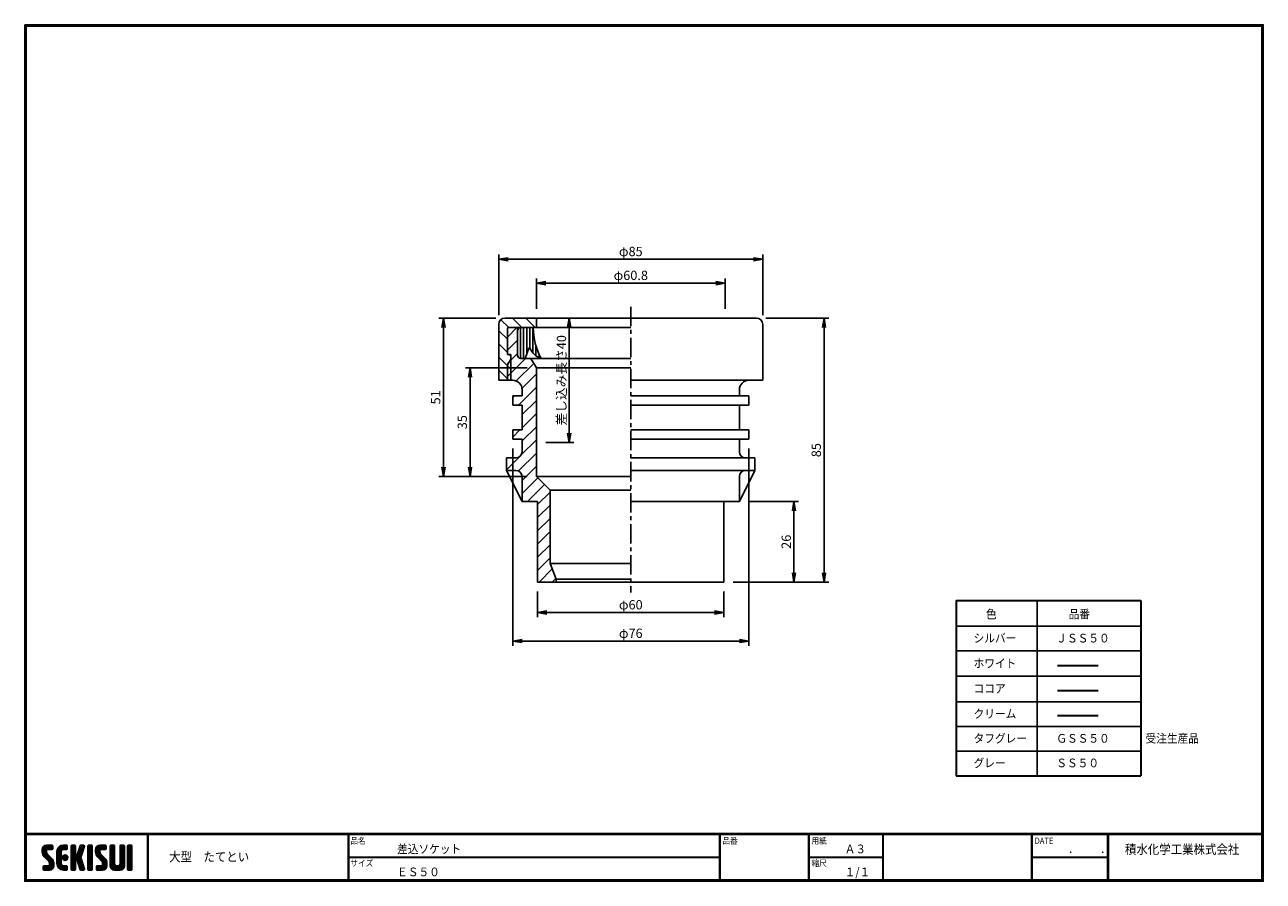
# Model space of a CAD drawing. Extents: x 6 to 405, y 8 to 284.
import ezdxf

# ---------------------------------------------------------------- set-up
doc = ezdxf.new("R2010")
doc.units = 0
doc.linetypes.add('CENTER', pattern=[2, 1.25, -0.25, 0.25, -0.25])
doc.layers.get('0').update_dxf_attribs({"linetype": 'CONTINUOUS'})
doc.layers.get('DEFPOINTS').update_dxf_attribs({"linetype": 'CONTINUOUS'})
for name, color, linetype in [('CENTER L', 1, 'CENTER'), ('moji', 2, 'CONTINUOUS'), ('SEIHIN', 3, 'CONTINUOUS'), ('SUNPOU', 4, 'CONTINUOUS'), ('ZUWAKU', 7, 'CONTINUOUS'), ('ﾊｯﾁﾝｸﾞ', 7, 'CONTINUOUS')]:
    doc.layers.add(name, color=color, linetype=linetype)
doc.styles.get("Standard").update_dxf_attribs({"font": 'TXT', "bigfont": 'bigfont.shx'})
doc.styles.add('ｽﾀｲﾙ1', font='txt')
doc.dimstyles.get("Standard").update_dxf_attribs({"dimtxt": 0.18, "dimasz": 0.18, "dimexe": 0.18, "dimexo": 0.0625, "dimgap": 0.09, "dimtad": 0, "dimtih": 1, "dimtoh": 1, "dimdec": 4, "dimzin": 0, "dimdsep": 46, "dimtxsty": 'Standard', "dimcen": 0.09, "dimadec": 0, "dimazin": 0, "dimtfac": 1, "dimtdec": 4, "dimtofl": 0, "dimtmove": 0, "dimatfit": 3, "dimfxl": 0, "dimtolj": 1, "dimtzin": 0, "dimarcsym": 0})

# ---------------------------------------------------------------- blocks, each defined once
blk = doc.blocks.new('*X1')
at = {"color": 0}
for p, q in [((9, 25.08), (13.28, 29.36)), ((9, 25.98), (12.38, 29.36)), ((16.15, 19.14), (9, 26.29)), ((16.35, 18.05), (9, 25.4)), ((16.35, 17.15), (9.01, 24.49)), ((9.02, 26.89), (11.46, 29.34)), ((9.03, 24.21), (14.18, 29.36)), ((11.86, 24.33), (9.06, 27.13)), ((9.2, 23.48), (11.8, 26.08)), ((11.8, 25.29), (9.29, 27.8)), ((9.46, 22.84), (11.8, 25.18)), ((11.82, 26.17), (9.64, 28.34)), ((9.8, 22.28), (11.86, 24.34)), ((12.33, 26.56), (10.1, 28.78)), ((13.23, 26.56), (10.67, 29.12)), ((14.13, 26.56), (11.36, 29.32)), ((15.02, 26.56), (12.22, 29.36)), ((12.27, 26.56), (15.08, 29.36)), ((15.72, 26.76), (13.12, 29.36)), ((13.18, 26.56), (15.74, 29.12)), ((15.83, 27.55), (14.02, 29.36)), ((14.07, 26.56), (15.83, 28.31)), ((15.83, 28.45), (14.92, 29.36)), ((14.97, 26.56), (15.83, 27.41)), ((18.45, 23.75), (24.06, 29.36)), ((18.45, 24.65), (23.16, 29.36)), ((18.45, 22.85), (21.42, 25.82)), ((21.25, 22.13), (18.45, 24.93)), ((18.45, 21.95), (21.25, 24.75)), ((21.25, 21.23), (18.45, 24.03)), ((18.47, 25.57), (22.24, 29.34)), ((21.25, 23.02), (18.5, 25.78)), ((21.25, 23.92), (18.67, 26.5)), ((18.77, 26.76), (21.04, 29.04)), ((21.25, 24.82), (18.94, 27.13)), ((21.33, 25.63), (19.29, 27.68)), ((21.69, 26.18), (19.71, 28.16)), ((22.26, 26.5), (20.2, 28.57)), ((23.11, 26.56), (20.76, 28.91)), ((24, 26.56), (21.4, 29.17)), ((21.99, 26.39), (24.87, 29.27)), ((24.83, 26.63), (22.13, 29.33)), ((25.1, 27.26), (23, 29.36)), ((23.05, 26.56), (25.1, 28.6)), ((25.1, 28.15), (23.9, 29.36)), ((23.95, 26.56), (25.1, 27.71)), ((27.55, 27.46), (29.45, 29.36)), ((27.55, 28.36), (28.55, 29.36)), ((27.55, 26.56), (30.19, 29.21)), ((27.55, 25.67), (30.35, 28.47)), ((30.35, 25.6), (27.55, 28.4)), ((27.55, 24.77), (30.35, 27.57)), ((30.35, 24.7), (27.55, 27.5)), ((27.55, 23.87), (30.35, 26.67)), ((30.35, 23.8), (27.55, 26.6)), ((27.55, 18.48), (35.32, 26.25)), ((27.55, 22.97), (30.35, 25.77)), ((34.59, 18.66), (27.55, 25.7)), ((27.55, 17.58), (34.91, 24.94)), ((27.55, 22.07), (30.35, 24.87)), ((35.01, 17.35), (27.55, 24.81)), ((27.55, 21.18), (30.35, 23.98)), ((30.35, 26.5), (27.68, 29.17)), ((30.35, 27.39), (28.39, 29.36)), ((30.35, 28.29), (29.29, 29.36)), ((31.64, 23.47), (35.73, 27.56)), ((33.97, 21.98), (31.84, 24.11)), ((32.06, 24.78), (36.11, 28.84)), ((34.19, 22.66), (32.06, 24.79)), ((34.4, 23.34), (32.27, 25.47)), ((32.47, 26.1), (35.72, 29.34)), ((34.62, 24.03), (32.49, 26.15)), ((34.83, 24.71), (32.7, 26.84)), ((32.89, 27.41), (34.83, 29.36)), ((35.05, 25.39), (32.92, 27.52)), ((35.26, 26.07), (33.14, 28.2)), ((33.3, 28.72), (33.94, 29.36)), ((35.48, 26.76), (33.35, 28.88)), ((35.69, 27.44), (33.79, 29.35)), ((35.91, 28.12), (34.67, 29.36)), ((36.11, 28.82), (35.57, 29.36)), ((38.4, 27.54), (40.22, 29.36)), ((38.4, 28.43), (39.32, 29.36)), ((38.4, 26.64), (41, 29.24)), ((38.4, 25.74), (41.2, 28.54)), ((41.2, 25.52), (38.4, 28.32)), ((38.4, 24.84), (41.2, 27.64)), ((41.2, 24.63), (38.4, 27.43)), ((38.4, 23.94), (41.2, 26.74)), ((41.2, 23.73), (38.4, 26.53)), ((38.4, 23.05), (41.2, 25.85)), ((41.2, 22.83), (38.4, 25.63)), ((38.4, 22.15), (41.2, 24.95)), ((41.2, 21.93), (38.4, 24.73)), ((38.4, 21.25), (41.2, 24.05)), ((41.2, 26.42), (38.49, 29.13)), ((41.2, 27.32), (39.16, 29.36)), ((41.2, 28.22), (40.06, 29.36)), ((43.3, 25.25), (47.41, 29.36)), ((43.3, 26.15), (46.51, 29.36)), ((50.52, 18.9), (43.3, 26.12)), ((50.65, 17.87), (43.3, 25.22)), ((43.32, 24.37), (48.3, 29.36)), ((50.65, 16.97), (43.32, 24.3)), ((46.31, 24.01), (43.33, 26.98)), ((43.35, 27.1), (45.56, 29.3)), ((43.46, 23.61), (49.2, 29.36)), ((46.1, 25.12), (43.54, 27.68)), ((43.7, 22.96), (46.1, 25.36)), ((46.1, 26.01), (43.87, 28.25)), ((44.02, 22.38), (46.12, 24.48)), ((46.48, 26.54), (44.31, 28.71)), ((47.35, 26.56), (44.85, 29.06)), ((48.25, 26.56), (45.51, 29.3)), ((49.15, 26.56), (46.35, 29.36)), ((49.93, 26.67), (47.25, 29.36)), ((47.3, 26.56), (49.96, 29.22)), ((50.13, 27.38), (48.14, 29.36)), ((48.2, 26.56), (50.13, 28.48)), ((50.13, 28.27), (49.04, 29.36)), ((49.1, 26.56), (50.13, 27.59)), ((52.75, 27.52), (54.59, 29.36)), ((52.75, 28.42), (53.69, 29.36)), ((52.75, 26.62), (55.36, 29.23)), ((52.75, 25.72), (55.55, 28.52)), ((55.55, 25.54), (52.75, 28.34)), ((52.75, 24.82), (55.55, 27.62)), ((55.55, 24.65), (52.75, 27.45)), ((52.75, 23.93), (55.55, 26.73)), ((55.55, 23.75), (52.75, 26.55)), ((52.75, 23.03), (55.55, 25.83)), ((55.55, 22.85), (52.75, 25.65)), ((52.75, 22.13), (55.55, 24.93)), ((55.55, 21.95), (52.75, 24.75)), ((52.75, 21.23), (55.55, 24.03)), ((55.55, 26.44), (52.85, 29.14)), ((55.55, 27.34), (53.53, 29.36)), ((55.55, 28.24), (54.43, 29.36)), ((59.05, 27.53), (60.88, 29.36)), ((59.05, 28.43), (59.98, 29.36)), ((59.05, 26.63), (61.66, 29.24)), ((59.05, 25.74), (61.85, 28.54)), ((61.85, 25.53), (59.05, 28.33)), ((59.05, 24.84), (61.85, 27.64)), ((61.85, 24.63), (59.05, 27.43)), ((59.05, 23.94), (61.85, 26.74)), ((61.85, 23.73), (59.05, 26.53)), ((59.05, 23.04), (61.85, 25.84)), ((61.85, 22.84), (59.05, 25.64)), ((59.05, 22.14), (61.85, 24.94)), ((61.85, 21.94), (59.05, 24.74)), ((59.05, 21.25), (61.85, 24.05)), ((61.85, 26.43), (59.14, 29.13)), ((61.85, 27.33), (59.82, 29.36)), ((61.85, 28.22), (60.72, 29.36)), ((63.95, 27.04), (66.26, 29.36)), ((63.95, 27.94), (65.37, 29.36)), ((63.95, 28.84), (64.47, 29.36)), ((63.95, 26.15), (66.74, 28.94)), ((66.75, 26.02), (63.95, 28.82)), ((63.95, 25.25), (66.75, 28.05)), ((66.75, 25.12), (63.95, 27.92)), ((63.95, 24.35), (66.75, 27.15)), ((66.75, 24.22), (63.95, 27.02)), ((63.95, 23.45), (66.75, 26.25)), ((66.75, 23.32), (63.95, 26.12)), ((63.95, 22.55), (66.75, 25.35)), ((66.75, 22.43), (63.95, 25.23)), ((63.95, 21.66), (66.75, 24.46)), ((66.75, 21.53), (63.95, 24.33)), ((66.75, 26.92), (64.33, 29.34)), ((66.75, 27.81), (65.21, 29.36)), ((66.75, 28.71), (66.1, 29.36)), ((16.35, 16.25), (9.23, 23.37)), ((9.53, 13.93), (11.66, 16.06)), ((9.53, 14.83), (10.76, 16.06)), ((9.59, 15.79), (9.79, 15.99)), ((9.81, 13.32), (12.55, 16.06)), ((10.21, 21.79), (12.19, 23.77)), ((13.06, 13.26), (10.26, 16.06)), ((10.65, 13.26), (16.24, 18.84)), ((10.66, 21.35), (12.64, 23.33)), ((11.11, 20.9), (13.09, 22.88)), ((13.93, 13.28), (11.15, 16.06)), ((11.55, 13.26), (16.35, 18.05)), ((11.56, 20.45), (13.54, 22.43)), ((12, 20), (13.98, 21.98)), ((14.63, 13.48), (12.05, 16.06)), ((12.45, 19.55), (14.43, 21.53)), ((12.45, 13.26), (16.35, 17.16)), ((12.9, 19.1), (14.88, 21.08)), ((15.21, 13.8), (12.95, 16.06)), ((13.33, 18.63), (15.32, 20.62)), ((13.35, 13.26), (16.35, 16.26)), ((16.28, 15.42), (13.51, 18.19)), ((15.67, 14.23), (13.51, 16.39)), ((13.55, 17.95), (15.71, 20.11)), ((13.55, 17.05), (16.01, 19.52)), ((16.04, 14.77), (13.55, 17.25)), ((18.45, 21.06), (21.25, 23.86)), ((21.25, 20.33), (18.45, 23.13)), ((18.45, 20.16), (21.25, 22.96)), ((21.25, 19.43), (18.45, 22.23)), ((18.45, 19.26), (21.25, 22.06)), ((21.25, 18.53), (18.45, 21.33)), ((18.45, 18.36), (21.25, 21.16)), ((21.25, 17.64), (18.45, 20.44)), ((18.45, 17.46), (21.25, 20.26)), ((24.71, 13.28), (18.45, 19.54)), ((23.83, 13.26), (18.45, 18.64)), ((22.93, 13.26), (18.45, 17.74)), ((21.98, 13.31), (18.5, 16.79)), ((18.53, 16.65), (21.25, 19.37)), ((18.73, 15.95), (21.25, 18.47)), ((19.02, 15.34), (21.25, 17.57)), ((19.39, 14.81), (21.4, 16.82)), ((19.83, 14.35), (21.81, 16.34)), ((20.33, 13.96), (22.45, 16.07)), ((20.91, 13.64), (23.33, 16.06)), ((21.57, 13.4), (24.23, 16.06)), ((23.82, 19.56), (21.95, 21.42)), ((21.98, 20.99), (24.02, 23.03)), ((22.1, 22.01), (23, 22.91)), ((24.52, 19.76), (22.15, 22.12)), ((22.24, 20.35), (24.66, 22.77)), ((25.02, 20.16), (22.55, 22.62)), ((22.67, 19.89), (25.12, 22.34)), ((25.1, 13.79), (22.83, 16.06)), ((25.35, 20.72), (23.11, 22.96)), ((23.29, 19.61), (25.4, 21.72)), ((25.1, 14.68), (23.73, 16.06)), ((25.44, 21.53), (23.93, 23.04)), ((24.21, 19.63), (25.37, 20.8)), ((25.1, 15.58), (24.63, 16.05)), ((35.42, 16.04), (27.55, 23.91)), ((27.55, 20.28), (30.37, 23.1)), ((30.69, 19.87), (27.55, 23.01)), ((27.55, 19.38), (30.88, 22.71)), ((30.35, 19.31), (27.55, 22.11)), ((30.35, 18.41), (27.55, 21.21)), ((30.35, 17.52), (27.55, 20.32)), ((27.55, 16.69), (30.36, 19.5)), ((30.35, 16.62), (27.55, 19.42)), ((27.55, 15.79), (30.35, 18.59)), ((30.35, 15.72), (27.55, 18.52)), ((27.55, 14.89), (30.35, 17.69)), ((30.35, 14.82), (27.55, 17.62)), ((27.55, 13.99), (30.35, 16.79)), ((30.35, 13.92), (27.55, 16.72)), ((30.76, 19.89), (34.49, 23.63)), ((34.18, 19.97), (31.34, 22.82)), ((31.45, 19.68), (34.08, 22.31)), ((33.77, 21.29), (31.63, 23.42)), ((31.68, 19.02), (33.81, 21.15)), ((35.84, 14.72), (31.75, 18.82)), ((31.9, 18.34), (34.02, 20.47)), ((32.11, 17.66), (34.24, 19.78)), ((36.07, 13.59), (32.16, 17.5)), ((32.33, 16.97), (34.46, 19.1)), ((32.54, 16.29), (34.67, 18.42)), ((35.51, 13.26), (32.57, 16.19)), ((32.76, 15.61), (34.89, 17.74)), ((32.97, 14.93), (35.1, 17.05)), ((33.19, 14.24), (35.32, 16.37)), ((41.2, 21.03), (38.4, 23.83)), ((38.4, 20.35), (41.2, 23.15)), ((41.2, 20.14), (38.4, 22.94)), ((38.4, 19.45), (41.2, 22.25)), ((41.2, 19.24), (38.4, 22.04)), ((38.4, 18.56), (41.2, 21.36)), ((41.2, 18.34), (38.4, 21.14)), ((38.4, 17.66), (41.2, 20.46)), ((41.2, 17.44), (38.4, 20.24)), ((38.4, 16.76), (41.2, 19.56)), ((41.2, 16.54), (38.4, 19.34)), ((38.4, 15.86), (41.2, 18.66)), ((41.2, 15.65), (38.4, 18.45)), ((38.4, 14.96), (41.2, 17.76)), ((41.2, 14.75), (38.4, 17.55)), ((38.4, 14.07), (41.2, 16.87)), ((41.2, 13.85), (38.4, 16.65)), ((38.6, 13.37), (41.2, 15.97)), ((50.65, 16.07), (43.64, 23.08)), ((43.83, 14.1), (45.78, 16.06)), ((43.83, 15), (44.88, 16.06)), ((44.01, 13.39), (46.68, 16.06)), ((47.18, 13.26), (44.38, 16.06)), ((44.42, 21.88), (46.41, 23.87)), ((44.78, 13.26), (50.5, 18.98)), ((44.87, 21.43), (46.85, 23.41)), ((48.07, 13.27), (45.28, 16.06)), ((45.32, 20.98), (47.3, 22.96)), ((45.67, 13.26), (50.64, 18.22)), ((45.77, 20.54), (47.75, 22.52)), ((48.81, 13.43), (46.18, 16.06)), ((46.22, 20.09), (48.2, 22.07)), ((46.57, 13.26), (50.65, 17.34)), ((46.67, 19.64), (48.65, 21.62)), ((49.4, 13.73), (47.08, 16.06)), ((47.11, 19.19), (49.09, 21.17)), ((47.47, 13.26), (50.65, 16.44)), ((47.56, 18.73), (49.54, 20.72)), ((49.89, 14.14), (47.75, 16.28)), ((47.83, 18.11), (49.94, 20.21)), ((47.85, 17.23), (50.26, 19.64)), ((50.54, 15.29), (47.85, 17.98)), ((50.27, 14.66), (47.85, 17.08)), ((55.55, 21.05), (52.75, 23.85)), ((52.75, 20.33), (55.55, 23.13)), ((55.55, 20.16), (52.75, 22.96)), ((52.75, 19.44), (55.55, 22.24)), ((55.55, 19.26), (52.75, 22.06)), ((52.75, 18.54), (55.55, 21.34)), ((55.55, 18.36), (52.75, 21.16)), ((52.75, 17.64), (55.55, 20.44)), ((55.55, 17.46), (52.75, 20.26)), ((52.75, 16.74), (55.55, 19.54)), ((58.86, 13.26), (52.75, 19.36)), ((57.96, 13.26), (52.75, 18.47)), ((57.06, 13.26), (52.75, 17.57)), ((56.16, 13.26), (52.75, 16.67)), ((52.76, 15.85), (55.55, 18.64)), ((52.92, 15.11), (55.55, 17.75)), ((53.22, 14.51), (55.58, 16.87)), ((53.63, 14.02), (55.91, 16.31)), ((54.14, 13.64), (56.56, 16.06)), ((54.77, 13.37), (57.45, 16.06)), ((55.55, 13.26), (58.46, 16.16)), ((56.45, 13.26), (61.85, 18.66)), ((59.68, 13.33), (56.95, 16.06)), ((57.35, 13.26), (61.85, 17.76)), ((60.34, 13.57), (57.85, 16.06)), ((58.25, 13.26), (61.85, 16.86)), ((60.87, 13.93), (58.58, 16.23)), ((58.95, 16.65), (61.85, 19.56)), ((61.31, 14.4), (58.98, 16.73)), ((61.85, 21.04), (59.05, 23.84)), ((59.05, 20.35), (61.85, 23.15)), ((61.85, 20.14), (59.05, 22.94)), ((59.05, 19.45), (61.85, 22.25)), ((61.85, 19.24), (59.05, 22.04)), ((59.05, 18.55), (61.85, 21.35)), ((61.85, 18.35), (59.05, 21.15)), ((59.05, 17.65), (61.85, 20.45)), ((61.85, 17.45), (59.05, 20.25)), ((61.85, 16.55), (59.05, 19.35)), ((61.82, 15.68), (59.05, 18.45)), ((61.63, 14.97), (59.05, 17.55)), ((59.15, 13.26), (61.85, 15.96)), ((63.95, 20.76), (66.75, 23.56)), ((66.75, 20.63), (63.95, 23.43)), ((63.95, 19.86), (66.75, 22.66)), ((66.75, 19.73), (63.95, 22.53)), ((63.95, 18.96), (66.75, 21.76)), ((66.75, 18.83), (63.95, 21.63)), ((63.95, 18.06), (66.75, 20.86)), ((66.75, 17.94), (63.95, 20.74)), ((63.95, 17.17), (66.75, 19.97)), ((66.75, 17.04), (63.95, 19.84)), ((63.95, 16.27), (66.75, 19.07)), ((66.75, 16.14), (63.95, 18.94)), ((63.95, 15.37), (66.75, 18.17)), ((66.75, 15.24), (63.95, 18.04)), ((63.95, 14.47), (66.75, 17.27)), ((66.75, 14.34), (63.95, 17.14)), ((66.68, 13.52), (63.95, 16.25)), ((63.98, 13.6), (66.75, 16.37)), ((11.26, 13.26), (9.53, 14.99)), ((10.36, 13.26), (9.53, 14.09)), ((12.16, 13.26), (9.61, 15.81)), ((14.36, 13.38), (16.23, 15.24)), ((20.61, 13.79), (18.98, 15.42)), ((22.34, 13.27), (24.96, 15.89)), ((23.22, 13.26), (25.1, 15.13)), ((24.12, 13.26), (25.1, 14.24)), ((30.06, 13.31), (27.55, 15.83)), ((29.22, 13.26), (27.55, 14.93)), ((28.32, 13.26), (27.55, 14.03)), ((27.8, 13.34), (30.35, 15.89)), ((28.61, 13.26), (30.35, 15)), ((29.51, 13.26), (30.35, 14.1)), ((34.61, 13.26), (32.99, 14.88)), ((33.41, 13.56), (35.53, 15.69)), ((33.66, 13.31), (33.41, 13.56)), ((34, 13.26), (35.75, 15.01)), ((34.9, 13.26), (35.96, 14.32)), ((35.91, 13.37), (36, 13.46)), ((40.86, 13.29), (38.4, 15.75)), ((40, 13.26), (38.4, 14.85)), ((39.1, 13.26), (38.4, 13.96)), ((39.39, 13.26), (41.2, 15.07)), ((40.29, 13.26), (41.2, 14.17)), ((45.39, 13.26), (43.83, 14.82)), ((44.49, 13.26), (43.83, 13.92)), ((46.28, 13.26), (43.85, 15.69)), ((48.43, 13.32), (50.59, 15.48)), ((55.25, 13.27), (52.77, 15.75)), ((60.38, 13.59), (61.52, 14.73)), ((66.04, 13.26), (63.95, 15.35)), ((65.14, 13.26), (63.95, 14.45)), ((64.53, 13.26), (66.75, 15.48)), ((65.43, 13.26), (66.75, 14.58)), ((66.34, 13.27), (66.74, 13.67))]:
    blk.add_line(p, q, dxfattribs=at)
blk = doc.blocks.new('_OPEN')
at = {"color": 0, "linetype": 'ByBlock'}
for p, q in [((-1, 0.17), (0, 0)), ((0, 0), (-1, -0.17)), ((0, 0), (-1, 0))]:
    blk.add_line(p, q, dxfattribs=at)
blk = doc.blocks.new('*D2')
at = {"layer": 'DEFPOINTS', "color": 0, "linetype": 'Continuous'}
for p in [(170.97, 104.48), (230.97, 104.48), (170.97, 94.69)]:
    blk.add_point(p, dxfattribs=at)
at = {"layer": 'SUNPOU', "color": 4, "linetype": 'Continuous', "lineweight": -2}
for p, q in [((170.97, 101.48), (170.97, 93.19)), ((230.97, 101.48), (230.97, 93.19)), ((227.97, 94.69), (173.97, 94.69))]:
    blk.add_line(p, q, dxfattribs=at)
at = {"layer": 'SUNPOU', "color": 4, "linetype": 'Continuous', "lineweight": -2, "xscale": 3, "yscale": 3, "zscale": 3, "rotation": 180}
blk.add_blockref('_OPEN', (170.97, 94.69), dxfattribs=at)
at = {"layer": 'SUNPOU', "color": 4, "linetype": 'Continuous', "lineweight": -2, "xscale": 3, "yscale": 3, "zscale": 3}
blk.add_blockref('_OPEN', (230.97, 94.69), dxfattribs=at)
at = {"layer": 'SUNPOU', "color": 4, "linetype": 'Continuous', "insert": (200.97, 97.19), "char_height": 3, "attachment_point": 5}
blk.add_mtext('\\A1;φ60', dxfattribs=at)
blk = doc.blocks.new('*D3')
at = {"layer": 'DEFPOINTS', "color": 0, "linetype": 'Continuous'}
for p in [(158.47, 208.45), (158.47, 187.48), (243.47, 187.48)]:
    blk.add_point(p, dxfattribs=at)
at = {"layer": 'SUNPOU', "color": 4, "linetype": 'Continuous', "lineweight": -2}
for p, q in [((158.47, 190.48), (158.47, 209.95)), ((240.47, 208.45), (161.47, 208.45)), ((243.47, 190.48), (243.47, 209.95))]:
    blk.add_line(p, q, dxfattribs=at)
at = {"layer": 'SUNPOU', "color": 4, "linetype": 'Continuous', "lineweight": -2, "xscale": 3, "yscale": 3, "zscale": 3, "rotation": 180}
blk.add_blockref('_OPEN', (158.47, 208.45), dxfattribs=at)
at = {"layer": 'SUNPOU', "color": 4, "linetype": 'Continuous', "lineweight": -2, "xscale": 3, "yscale": 3, "zscale": 3}
blk.add_blockref('_OPEN', (243.47, 208.45), dxfattribs=at)
at = {"layer": 'SUNPOU', "color": 4, "linetype": 'Continuous', "insert": (200.97, 210.95), "char_height": 3, "attachment_point": 5}
blk.add_mtext('\\A1;φ85', dxfattribs=at)
blk = doc.blocks.new('*D4')
at = {"layer": 'DEFPOINTS', "color": 0, "linetype": 'Continuous'}
for p in [(170.57, 200.76), (170.57, 189.48), (231.37, 189.48)]:
    blk.add_point(p, dxfattribs=at)
at = {"layer": 'SUNPOU', "color": 4, "linetype": 'Continuous', "lineweight": -2}
for p, q in [((170.57, 192.48), (170.57, 202.26)), ((228.37, 200.76), (173.57, 200.76)), ((231.37, 192.48), (231.37, 202.26))]:
    blk.add_line(p, q, dxfattribs=at)
at = {"layer": 'SUNPOU', "color": 4, "linetype": 'Continuous', "lineweight": -2, "xscale": 3, "yscale": 3, "zscale": 3, "rotation": 180}
blk.add_blockref('_OPEN', (170.57, 200.76), dxfattribs=at)
at = {"layer": 'SUNPOU', "color": 4, "linetype": 'Continuous', "lineweight": -2, "xscale": 3, "yscale": 3, "zscale": 3}
blk.add_blockref('_OPEN', (231.37, 200.76), dxfattribs=at)
at = {"layer": 'SUNPOU', "color": 4, "linetype": 'Continuous', "insert": (200.97, 203.26), "char_height": 3, "attachment_point": 5}
blk.add_mtext('\\A1;φ60.8', dxfattribs=at)
blk = doc.blocks.new('*D5')
at = {"layer": 'DEFPOINTS', "color": 0, "linetype": 'Continuous'}
for p in [(160.47, 189.48), (140.64, 138.48), (170.57, 138.48)]:
    blk.add_point(p, dxfattribs=at)
at = {"layer": 'SUNPOU', "color": 4, "linetype": 'Continuous', "lineweight": -2}
for p, q in [((157.47, 189.48), (139.14, 189.48)), ((140.64, 186.48), (140.64, 141.48)), ((167.57, 138.48), (139.14, 138.48))]:
    blk.add_line(p, q, dxfattribs=at)
at = {"layer": 'SUNPOU', "color": 4, "linetype": 'Continuous', "lineweight": -2, "xscale": 3, "yscale": 3, "zscale": 3}
for p, rotation in [((140.64, 189.48), 90), ((140.64, 138.48), 270)]:
    blk.add_blockref('_OPEN', p, dxfattribs=dict(at, rotation=rotation))
at = {"layer": 'SUNPOU', "color": 4, "linetype": 'Continuous', "insert": (138.14, 163.98), "char_height": 3, "attachment_point": 5, "rotation": 90}
blk.add_mtext('\\A1;51', dxfattribs=at)
blk = doc.blocks.new('*D6')
at = {"layer": 'DEFPOINTS', "color": 0, "linetype": 'Continuous'}
for p in [(170.57, 173.48), (149.21, 138.48), (170.57, 138.48)]:
    blk.add_point(p, dxfattribs=at)
at = {"layer": 'SUNPOU', "color": 4, "linetype": 'Continuous', "lineweight": -2}
for p, q in [((167.57, 173.48), (147.71, 173.48)), ((149.21, 170.48), (149.21, 141.48)), ((167.57, 138.48), (147.71, 138.48))]:
    blk.add_line(p, q, dxfattribs=at)
at = {"layer": 'SUNPOU', "color": 4, "linetype": 'Continuous', "lineweight": -2, "xscale": 3, "yscale": 3, "zscale": 3}
for p, rotation in [((149.21, 173.48), 90), ((149.21, 138.48), 270)]:
    blk.add_blockref('_OPEN', p, dxfattribs=dict(at, rotation=rotation))
at = {"layer": 'SUNPOU', "color": 4, "linetype": 'Continuous', "insert": (146.71, 155.98), "char_height": 3, "attachment_point": 5, "rotation": 90}
blk.add_mtext('\\A1;35', dxfattribs=at)
blk = doc.blocks.new('*D7')
at = {"layer": 'DEFPOINTS', "color": 0, "linetype": 'Continuous'}
for p in [(241.47, 189.48), (230.97, 104.48), (263.2, 104.48)]:
    blk.add_point(p, dxfattribs=at)
at = {"layer": 'SUNPOU', "color": 4, "linetype": 'Continuous', "lineweight": -2}
for p, q in [((244.47, 189.48), (264.7, 189.48)), ((263.2, 186.48), (263.2, 107.48)), ((233.97, 104.48), (264.7, 104.48))]:
    blk.add_line(p, q, dxfattribs=at)
at = {"layer": 'SUNPOU', "color": 4, "linetype": 'Continuous', "lineweight": -2, "xscale": 3, "yscale": 3, "zscale": 3}
for p, rotation in [((263.2, 189.48), 90), ((263.2, 104.48), 270)]:
    blk.add_blockref('_OPEN', p, dxfattribs=dict(at, rotation=rotation))
at = {"layer": 'SUNPOU', "color": 4, "linetype": 'Continuous', "insert": (260.7, 146.98), "char_height": 3, "attachment_point": 5, "rotation": 90}
blk.add_mtext('\\A1;85', dxfattribs=at)
blk = doc.blocks.new('*D8')
at = {"layer": 'DEFPOINTS', "color": 0, "linetype": 'Continuous'}
for p in [(235.97, 130.48), (230.97, 104.48), (253.53, 104.48)]:
    blk.add_point(p, dxfattribs=at)
at = {"layer": 'SUNPOU', "color": 4, "linetype": 'Continuous', "lineweight": -2}
for p, q in [((238.97, 130.48), (255.03, 130.48)), ((253.53, 127.48), (253.53, 107.48)), ((233.97, 104.48), (255.03, 104.48))]:
    blk.add_line(p, q, dxfattribs=at)
at = {"layer": 'SUNPOU', "color": 4, "linetype": 'Continuous', "lineweight": -2, "xscale": 3, "yscale": 3, "zscale": 3}
for p, rotation in [((253.53, 130.48), 90), ((253.53, 104.48), 270)]:
    blk.add_blockref('_OPEN', p, dxfattribs=dict(at, rotation=rotation))
at = {"layer": 'SUNPOU', "color": 4, "linetype": 'Continuous', "insert": (251.03, 117.48), "char_height": 3, "attachment_point": 5, "rotation": 90}
blk.add_mtext('\\A1;26', dxfattribs=at)
blk = doc.blocks.new('*D9')
at = {"layer": 'DEFPOINTS', "color": 0}
for p in [(162.97, 150.48), (238.97, 150.48), (238.97, 85.51)]:
    blk.add_point(p, dxfattribs=at)
at = {"layer": 'SUNPOU'}
for p, q in [((162.97, 147.48), (162.97, 84.01)), ((238.97, 147.48), (238.97, 84.01)), ((165.97, 85.51), (235.97, 85.51))]:
    blk.add_line(p, q, dxfattribs=at)
at = {"layer": 'SUNPOU', "xscale": 3, "yscale": 3, "zscale": 3, "rotation": 180}
blk.add_blockref('_OPEN', (162.97, 85.51), dxfattribs=at)
at = {"layer": 'SUNPOU', "xscale": 3, "yscale": 3, "zscale": 3}
blk.add_blockref('_OPEN', (238.97, 85.51), dxfattribs=at)
at = {"layer": 'SUNPOU', "insert": (200.97, 88.01), "char_height": 3, "attachment_point": 5}
blk.add_mtext('\\A1;φ76', dxfattribs=at)
blk = doc.blocks.new('*D10')
at = {"layer": 'DEFPOINTS', "color": 0}
for p in [(170.57, 189.48), (170.57, 149.48), (181.13, 149.48)]:
    blk.add_point(p, dxfattribs=at)
at = {"layer": 'SUNPOU'}
for p, q in [((173.57, 189.48), (182.63, 189.48)), ((181.13, 186.48), (181.13, 152.48)), ((173.57, 149.48), (182.63, 149.48))]:
    blk.add_line(p, q, dxfattribs=at)
at = {"layer": 'SUNPOU', "xscale": 3, "yscale": 3, "zscale": 3}
for p, rotation in [((181.13, 189.48), 90), ((181.13, 149.48), 270)]:
    blk.add_blockref('_OPEN', p, dxfattribs=dict(at, rotation=rotation))
at = {"layer": 'SUNPOU', "insert": (178.63, 169.48), "char_height": 3, "attachment_point": 5, "rotation": 90}
blk.add_mtext('\\A1;差し込み長さ40', dxfattribs=at)
blk = doc.blocks.new('*X11')
at = {"color": 0}
for p, q in [((161.66, 186.48), (159.15, 188.99)), ((165.9, 186.48), (162.9, 189.48)), ((170.15, 186.48), (167.15, 189.48)), ((161.23, 182.67), (158.47, 185.43)), ((161.23, 178.43), (158.47, 181.19)), ((162.32, 173.09), (158.47, 176.95)), ((162.32, 177.33), (161.84, 177.82)), ((161.69, 169.48), (158.47, 172.7))]:
    blk.add_line(p, q, dxfattribs=at)
blk = doc.blocks.new('*X12')
at = {"color": 0}
for p, q in [((165.45, 176.48), (165.45, 186.48)), ((166.45, 176.48), (166.45, 186.48)), ((167.45, 177.8), (167.45, 186.48)), ((168.45, 179.89), (168.45, 186.48)), ((169.45, 178.28), (169.45, 186.48)), ((170.45, 177.34), (170.45, 180.46)), ((171.45, 176.73), (171.45, 177.79))]:
    blk.add_line(p, q, dxfattribs=at)
blk = doc.blocks.new('*X13')
at = {"color": 0}
for p, q in [((161.23, 183.38), (164.33, 186.48)), ((161.23, 179.14), (164.47, 182.38)), ((161.23, 174.9), (164.47, 178.13)), ((161.23, 170.65), (167.05, 176.48)), ((164.08, 169.26), (169.74, 174.92)), ((165.94, 166.88), (170.57, 171.51)), ((162.97, 163.91), (163.54, 164.48)), ((164.78, 161.48), (170.57, 167.26)), ((165.97, 158.42), (170.57, 163.02)), ((165.97, 154.18), (170.57, 158.78)), ((162.97, 151.18), (165.27, 153.48)), ((165.97, 149.94), (170.57, 154.54)), ((165.6, 145.33), (170.57, 150.29)), ((160.97, 140.69), (165.12, 144.84)), ((164.81, 140.29), (170.57, 146.05)), ((165.97, 137.21), (170.57, 141.81)), ((165.97, 132.97), (171.02, 138.02)), ((167.72, 130.48), (173.15, 135.9)), ((170.97, 129.48), (174.97, 133.48)), ((170.97, 125.24), (174.97, 129.24)), ((170.97, 121), (174.97, 125)), ((170.97, 116.75), (174.97, 120.75)), ((170.97, 112.51), (174.97, 116.51)), ((170.97, 108.27), (174.97, 112.27)), ((171.42, 104.48), (175.67, 108.73)), ((175.66, 104.48), (176.88, 105.7))]:
    blk.add_line(p, q, dxfattribs=at)

msp = doc.modelspace()

# ---------------------------------------------------------------- linework, layer by layer
at = {"layer": 'CENTER L', "color": 1, "linetype": 'CENTER', "ltscale": 5}
msp.add_line((200.97, 193.18), (200.97, 101.13), dxfattribs=at)
at = {"layer": 'SEIHIN', "color": 3, "linetype": 'Continuous'}
for p, q in [((158.47, 187.48), (158.47, 169.48)), ((200.97, 189.48), (160.47, 189.48)), ((170.57, 189.48), (170.57, 186.48)), ((200.97, 189.48), (241.47, 189.48)), ((243.47, 187.48), (243.47, 169.48)), ((161.23, 177.82), (161.23, 186.28)), ((161.43, 186.48), (200.97, 186.48)), ((164.47, 186.48), (164.47, 177.48)), ((168.14, 179.8), (167, 176.48)), ((161.23, 177.82), (162.32, 177.82)), ((162.32, 177.82), (162.32, 169.39)), ((200.97, 176.48), (165.47, 176.48)), ((168.84, 176.48), (170.57, 173.48)), ((161.23, 169.48), (161.23, 174.47)), ((170.57, 173.48), (170.57, 138.48)), ((200.97, 173.48), (170.57, 173.48)), ((162.97, 169.48), (158.47, 169.48)), ((200.97, 169.48), (243.47, 169.48)), ((162.97, 164.48), (162.97, 161.48)), ((165.97, 164.48), (162.97, 164.48)), ((165.97, 166.48), (165.97, 164.48)), ((200.97, 164.48), (238.97, 164.48)), ((235.97, 166.48), (235.97, 164.48)), ((238.97, 164.48), (238.97, 161.48)), ((162.97, 161.48), (165.97, 161.48)), ((165.97, 161.48), (165.97, 153.48)), ((238.97, 161.48), (200.97, 161.48)), ((235.97, 161.48), (235.97, 153.48)), ((162.97, 153.48), (162.97, 150.48)), ((165.97, 153.48), (162.97, 153.48)), ((200.97, 153.48), (238.97, 153.48)), ((238.97, 153.48), (238.97, 150.48)), ((165.97, 150.48), (162.97, 150.48)), ((165.97, 150.48), (165.97, 146.48)), ((200.97, 150.48), (238.97, 150.48)), ((235.97, 150.48), (235.97, 146.48)), ((163.97, 144.48), (160.97, 144.48)), ((160.97, 144.48), (160.97, 140.48)), ((200.97, 144.48), (240.97, 144.48)), ((240.97, 144.48), (240.97, 140.48)), ((160.97, 140.48), (165.97, 130.48)), ((163.97, 140.48), (160.97, 140.48)), ((200.97, 140.48), (240.97, 140.48)), ((240.97, 140.48), (235.97, 130.48)), ((165.97, 138.48), (165.97, 130.48)), ((170.57, 138.48), (174.97, 134.08)), ((200.97, 138.48), (170.57, 138.48)), ((235.97, 138.48), (235.97, 130.48)), ((174.97, 110.48), (174.97, 134.08)), ((174.97, 134.08), (200.97, 134.08)), ((170.97, 130.48), (165.97, 130.48)), ((170.97, 130.48), (170.97, 104.48)), ((200.97, 130.48), (235.97, 130.48)), ((230.97, 130.48), (230.97, 104.48)), ((174.97, 110.48), (200.97, 110.48)), ((174.97, 110.48), (176.97, 105.48)), ((200.97, 104.48), (170.97, 104.48)), ((176.97, 105.48), (200.97, 105.48)), ((176.97, 104.48), (176.97, 105.48)), ((200.97, 104.48), (230.97, 104.48))]:
    msp.add_line(p, q, dxfattribs=at)
at = {"layer": 'SEIHIN'}
msp.add_line((161.23, 174.47), (162.28, 176.11), dxfattribs=at)
at = {"layer": 'SEIHIN', "color": 3, "linetype": 'Continuous'}
for centre, radius, start, end in [((160.47, 187.48), 2, 90, 180), ((241.47, 187.48), 2, 360, 90), ((161.43, 186.28), 0.2, 90, 180), ((165.47, 185.48), 1, 90, 180), ((190.76, 186.53), 21.2, 180.1436, 208.3138), ((168.33, 179.73), 0.2, 23.0764, 160.9345), ((174.1, 182.19), 6.07, 203.0764, 250.1231), ((165.47, 177.48), 1, 180, 270), ((162.97, 166.48), 3, 0, 90), ((238.97, 166.48), 3, 89.9998, 179.9998), ((163.97, 146.48), 2, 270, 0), ((237.97, 146.48), 2, 180, 270), ((163.97, 138.48), 2, 360, 90), ((237.97, 138.48), 2, 90, 180)]:
    msp.add_arc(centre, radius, start, end, dxfattribs=at)
at = {"layer": 'ZUWAKU', "lineweight": 30}
for p, q in [((305.7, 98.57), (365.2, 98.57)), ((338.42, 77.67), (351.51, 77.67)), ((338.42, 69.55), (351.51, 69.55)), ((338.42, 61.53), (351.51, 61.53)), ((305.7, 42.13), (365.2, 42.13))]:
    msp.add_line(p, q, dxfattribs=at)
at = {"layer": 'ZUWAKU'}
for p, q in [((331.81, 42.13), (331.81, 98.57)), ((305.7, 90.25), (365.2, 90.25)), ((305.7, 82.33), (365.2, 82.33)), ((305.7, 74.21), (365.2, 74.21)), ((305.7, 65.89), (365.2, 65.89)), ((305.7, 57.97), (365.2, 57.97)), ((305.7, 50.05), (365.2, 50.05)), ((5.83, 23.56), (404.53, 23.56)), ((5.83, 23.46), (404.53, 23.46)), ((5.83, 23.36), (404.53, 23.36)), ((5.83, 23.26), (404.53, 23.26)), ((5.83, 23.16), (404.53, 23.16)), ((45.39, 23.16), (45.39, 8.56)), ((45.49, 23.16), (45.49, 8.56)), ((45.59, 23.16), (45.59, 8.56)), ((109.95, 23.16), (109.95, 8.56)), ((110.05, 23.16), (110.05, 8.56)), ((110.15, 23.16), (110.15, 8.56)), ((229.54, 23.16), (229.54, 8.56)), ((229.64, 23.16), (229.64, 8.56)), ((229.74, 23.16), (229.74, 8.56)), ((258.23, 23.16), (258.23, 8.56)), ((258.33, 23.16), (258.33, 8.56)), ((258.43, 23.16), (258.43, 8.56)), ((282.09, 23.16), (282.09, 8.56)), ((282.19, 23.16), (282.19, 8.56)), ((282.29, 23.16), (282.29, 8.56)), ((330.04, 23.16), (330.04, 8.56)), ((330.14, 23.16), (330.14, 8.56)), ((330.24, 23.16), (330.24, 8.56)), ((354.45, 23.16), (354.45, 8.56)), ((354.55, 23.16), (354.55, 8.56)), ((354.65, 23.16), (354.65, 8.56)), ((354.75, 23.16), (354.75, 8.56)), ((11.48, 18.39), (11.48, 17.48)), ((12.09, 15.99), (13.54, 14.54)), ((12.88, 19.79), (14.62, 19.79)), ((12.88, 18.12), (12.88, 17.48)), ((14.53, 15.53), (13.08, 16.98)), ((14.62, 18.39), (13.14, 18.39)), ((14.89, 19.52), (14.89, 18.65)), ((16.2, 13.84), (16.2, 17.69)), ((17.6, 17.69), (17.6, 13.84)), ((18.3, 19.79), (19.26, 19.79)), ((19.26, 18.39), (18.3, 18.39)), ((19.52, 19.52), (19.52, 18.65)), ((20.75, 19.52), (20.75, 12)), ((21.89, 19.79), (21.01, 19.79)), ((22.15, 16.73), (22.15, 19.52)), ((22.48, 16.46), (22.41, 16.46)), ((23.67, 19.6), (22.73, 16.65)), ((24.49, 17.77), (23.85, 15.76)), ((23.92, 19.79), (24.77, 19.79)), ((25.02, 19.45), (24.49, 17.77)), ((26.18, 19.52), (26.18, 12)), ((27.31, 19.79), (26.44, 19.79)), ((27.57, 12), (27.57, 19.52)), ((28.62, 18.39), (28.62, 17.48)), ((29.24, 15.99), (30.69, 14.54)), ((30.03, 19.79), (31.78, 19.79)), ((30.03, 18.12), (30.03, 17.48)), ((31.68, 15.53), (30.23, 16.98)), ((31.78, 18.39), (30.29, 18.39)), ((32.04, 19.52), (32.04, 18.65)), ((33.35, 19.52), (33.35, 13.14)), ((34.49, 19.79), (33.61, 19.79)), ((34.75, 13.66), (34.75, 19.52)), ((36.5, 19.52), (36.5, 13.66)), ((37.64, 19.79), (36.76, 19.79)), ((37.9, 13.14), (37.9, 19.52)), ((38.95, 19.52), (38.95, 12)), ((40.09, 19.79), (39.21, 19.79)), ((40.35, 12), (40.35, 19.52)), ((110.15, 15.96), (229.54, 15.96)), ((258.43, 15.96), (282.09, 15.96)), ((330.24, 15.96), (354.45, 15.96)), ((11.74, 12), (11.74, 12.88)), ((12, 13.14), (13.49, 13.14)), ((13.75, 13.4), (13.75, 14.05)), ((15.15, 13.14), (15.15, 14.05)), ((18.3, 13.14), (19.26, 13.14)), ((19.52, 12.88), (19.52, 12)), ((22.15, 12), (22.15, 14.8)), ((22.41, 15.06), (22.48, 15.06)), ((23.67, 11.92), (22.73, 14.88)), ((25.02, 12.08), (23.85, 15.76)), ((28.89, 12), (28.89, 12.88)), ((29.15, 13.14), (30.64, 13.14)), ((30.9, 13.4), (30.9, 14.05)), ((32.3, 13.14), (32.3, 14.05)), ((35.98, 13.14), (35.28, 13.14)), ((110.15, 15.86), (229.54, 15.86)), ((110.15, 15.76), (229.54, 15.76)), ((258.43, 15.86), (282.09, 15.86)), ((258.43, 15.76), (282.09, 15.76)), ((330.24, 15.86), (354.45, 15.86)), ((330.24, 15.76), (354.45, 15.76)), ((12, 11.74), (13.75, 11.74)), ((19.26, 11.74), (18.3, 11.74)), ((21.01, 11.74), (21.89, 11.74)), ((23.92, 11.74), (24.77, 11.74)), ((26.44, 11.74), (27.31, 11.74)), ((29.15, 11.74), (30.9, 11.74)), ((34.75, 11.74), (36.5, 11.74)), ((39.21, 11.74), (40.09, 11.74))]:
    msp.add_line(p, q, dxfattribs=at)
for points in [[(5.83, 283.96), (5.83, 8.16), (404.63, 8.16), (404.63, 283.96)], [(5.93, 283.86), (5.93, 8.26), (404.53, 8.26), (404.53, 283.86)], [(6.03, 283.76), (6.03, 8.36), (404.43, 8.36), (404.43, 283.76)], [(6.13, 283.66), (6.13, 8.46), (404.33, 8.46), (404.33, 283.66)], [(6.23, 283.56), (6.23, 8.56), (404.23, 8.56), (404.23, 283.56)]]:
    msp.add_lwpolyline(points, close=True, dxfattribs=at)
msp.add_circle((18.82, 15.76), 0.875, dxfattribs=at)
for centre, radius, start, end in [((12.88, 18.39), 1.4, 90, 180), ((13.57, 17.48), 2.1, 180, 225), ((13.14, 18.12), 0.263, 90, 180), ((13.57, 17.48), 0.7, 180, 225), ((14.62, 19.52), 0.263, 0, 90), ((14.62, 18.65), 0.263, 270, 0), ((18.3, 17.69), 2.1, 90, 180), ((18.3, 17.69), 0.7, 90, 180), ((19.26, 19.52), 0.263, 0, 90), ((19.26, 18.65), 0.263, 270, 0), ((21.01, 19.52), 0.263, 90, 180), ((21.89, 19.52), 0.263, 0, 90), ((22.41, 16.73), 0.263, 180, 270), ((22.48, 16.73), 0.263, 270, 342.4744), ((23.92, 19.52), 0.263, 90, 162.4744), ((24.77, 19.52), 0.263, 342.4744, 90), ((26.44, 19.52), 0.263, 90, 180), ((27.31, 19.52), 0.263, 0, 90), ((30.03, 18.39), 1.4, 90, 180), ((30.73, 17.48), 2.1, 180, 225), ((30.29, 18.12), 0.263, 90, 180), ((30.73, 17.48), 0.7, 180, 225), ((31.78, 19.52), 0.263, 0, 90), ((31.78, 18.65), 0.263, 270, 0), ((33.61, 19.52), 0.263, 90, 180), ((34.49, 19.52), 0.263, 0, 90), ((36.76, 19.52), 0.263, 90, 180), ((37.64, 19.52), 0.263, 0, 90), ((39.21, 19.52), 0.263, 90, 180), ((40.09, 19.52), 0.263, 0, 90), ((12, 12.88), 0.263, 90, 180), ((12, 12), 0.263, 180, 270), ((13.49, 13.4), 0.263, 270, 0), ((13.05, 14.05), 0.7, 0, 45), ((13.75, 13.14), 1.4, 270, 0), ((13.05, 14.05), 2.1, 0, 45), ((18.3, 13.84), 2.1, 180, 270), ((18.3, 13.84), 0.7, 180, 270), ((19.26, 12.88), 0.263, 0, 90), ((19.26, 12), 0.263, 270, 0), ((21.01, 12), 0.263, 180, 270), ((21.89, 12), 0.263, 270, 0), ((22.41, 14.8), 0.263, 90, 180), ((22.48, 14.8), 0.263, 17.5256, 90), ((24.77, 12), 0.263, 270, 17.5256), ((26.44, 12), 0.263, 180, 270), ((27.31, 12), 0.263, 270, 0), ((29.15, 12.88), 0.263, 90, 180), ((29.15, 12), 0.263, 180, 270), ((30.64, 13.4), 0.263, 270, 0), ((30.2, 14.05), 0.7, 0, 45), ((30.9, 13.14), 1.4, 270, 0), ((30.2, 14.05), 2.1, 0, 45), ((34.75, 13.14), 1.4, 180, 270), ((35.28, 13.66), 0.525, 180, 270), ((35.98, 13.66), 0.525, 270, 0), ((36.5, 13.14), 1.4, 270, 0), ((39.21, 12), 0.263, 180, 270), ((40.09, 12), 0.263, 270, 0), ((23.92, 12), 0.263, 197.5256, 270)]:
    msp.add_arc(centre, radius, start, end, dxfattribs=at)
at = {"layer": 'ﾊｯﾁﾝｸﾞ', "lineweight": 30}
for p, q in [((305.7, 98.57), (305.7, 42.13)), ((365.2, 98.57), (365.2, 42.13))]:
    msp.add_line(p, q, dxfattribs=at)

# ---------------------------------------------------------------- block references
at = {"layer": 'ZUWAKU', "linetype": 'Continuous', "xscale": 0.5, "yscale": 0.5, "zscale": 0.5}
msp.add_blockref('*X1', (6.97, 5.11), dxfattribs=at)
at = {"layer": 'ﾊｯﾁﾝｸﾞ', "linetype": 'Continuous'}
for name in ['*X11', '*X13', '*X12']:
    msp.add_blockref(name, (0, 0), dxfattribs=at)

# ---------------------------------------------------------------- texts
at = {"layer": 'moji', "style": 'ｽﾀｲﾙ1', "width": 0.9}
for s, height, p in [('色', 2.8, (315.33, 92.78)), ('品番', 2.8, (341.97, 92.78)), ('シルバー', 2.8, (311.37, 85.05)), ('ＪＳＳ５０', 2.8, (338, 85.05)), ('ホワイト', 2.8, (311.37, 76.93)), ('ココア', 2.8, (311.37, 68.81)), ('クリーム', 2.8, (311.37, 60.69)), ('タフグレー', 2.8, (311.37, 52.77)), ('受注生産品', 2.8, (366.74, 52.77)), ('ＧＳＳ５０', 2.8, (338, 52.77)), ('グレー', 2.8, (311.37, 44.85)), ('ＳＳ５０', 2.8, (338, 44.85)), ('差込ソケット', 2.8, (125.74, 17.16)), ('Ａ３', 2.8, (269.85, 17.16)), ('大型\u3000たてとい', 3, (52.31, 14.53)), ('ＥＳ５０', 2.8, (125.74, 9.76)), ('１/１', 2.8, (269.85, 9.76))]:
    msp.add_text(s, height=height, dxfattribs=at).set_placement(p)
at = {"layer": 'ZUWAKU', "style": 'ｽﾀｲﾙ1', "width": 0.9}
for s, height, p in [('品名', 2, (110.69, 20.19)), ('品番', 2, (230.48, 20.19)), ('用紙', 2, (259.17, 20.19)), ('DATE', 2, (330.98, 20.19)), ('積水化学工業株式会社', 3, (360.09, 16.94)), ('\u3000\u3000．\u3000\u3000．\u3000\u3000', 2.8, (334.93, 17.16)), ('サイズ', 2, (110.69, 12.99)), ('縮尺', 2, (259.17, 12.99))]:
    msp.add_text(s, height=height, dxfattribs=at).set_placement(p)

# ---------------------------------------------------------------- dimensions: what is measured, and where the dimension line sits
at = {"layer": 'SUNPOU', "linetype": 'Continuous'}
for base, p1, p2, override, picture, middle in [((158.47, 208.45), (243.47, 187.48), (158.47, 187.48), {"dimtxt": 3, "dimasz": 3, "dimexe": 1.5, "dimexo": 3, "dimgap": 1, "dimtad": 3, "dimtih": 0, "dimtoh": 0, "dimdec": 0, "dimblk1": 'OPEN', "dimblk2": 'OPEN', "dimsah": 1, "dimcen": 150, "dimclrd": 4, "dimclre": 4, "dimclrt": 4, "dimtdec": 2, "dimtofl": 1}, '*D3', (200.97, 210.95)), ((170.57, 200.76), (231.37, 189.48), (170.57, 189.48), {"dimtxt": 3, "dimasz": 3, "dimexe": 1.5, "dimexo": 3, "dimgap": 1, "dimtad": 3, "dimtih": 0, "dimtoh": 0, "dimdec": 1, "dimblk1": 'OPEN', "dimblk2": 'OPEN', "dimsah": 1, "dimcen": 150, "dimclrd": 4, "dimclre": 4, "dimclrt": 4, "dimtdec": 2, "dimtofl": 1}, '*D4', (200.97, 203.26)), ((170.97, 94.69), (230.97, 104.48), (170.97, 104.48), {"dimtxt": 3, "dimasz": 3, "dimexe": 1.5, "dimexo": 3, "dimgap": 1, "dimtad": 3, "dimtih": 0, "dimtoh": 0, "dimdec": 0, "dimblk1": 'OPEN', "dimblk2": 'OPEN', "dimsah": 1, "dimcen": 150, "dimclrd": 4, "dimclre": 4, "dimclrt": 4, "dimtdec": 2, "dimtofl": 1}, '*D2', (200.97, 97.19))]:
    dim = msp.add_linear_dim(base=base, p1=p1, p2=p2, text='φ<>', dimstyle='Standard', override=override, dxfattribs=at)
    dim.commit()
    dim.dimension.update_dxf_attribs({"geometry": picture, "text_midpoint": middle})
for base, p1, p2, picture, middle in [((140.64, 138.48), (160.47, 189.48), (170.57, 138.48), '*D5', (138.14, 163.98)), ((263.2, 104.48), (241.47, 189.48), (230.97, 104.48), '*D7', (260.7, 146.98)), ((149.21, 138.48), (170.57, 173.48), (170.57, 138.48), '*D6', (146.71, 155.98)), ((253.53, 104.48), (235.97, 130.48), (230.97, 104.48), '*D8', (251.03, 117.48))]:
    dim = msp.add_linear_dim(base=base, p1=p1, p2=p2, angle=90, dimstyle='Standard', override={"dimtxt": 3, "dimasz": 3, "dimexe": 1.5, "dimexo": 3, "dimgap": 1, "dimtad": 3, "dimtih": 0, "dimtoh": 0, "dimdec": 0, "dimblk1": 'OPEN', "dimblk2": 'OPEN', "dimsah": 1, "dimcen": 150, "dimclrd": 4, "dimclre": 4, "dimclrt": 4, "dimtdec": 2, "dimtofl": 1}, dxfattribs=at)
    dim.commit()
    dim.dimension.update_dxf_attribs({"geometry": picture, "text_midpoint": middle})
at = {"layer": 'SUNPOU'}
dim = msp.add_linear_dim(base=(181.13, 149.48), p1=(170.57, 189.48), p2=(170.57, 149.48), angle=90, text='差し込み長さ<>', dimstyle='Standard', override={"dimtxt": 3, "dimasz": 3, "dimexe": 1.5, "dimexo": 3, "dimgap": 1, "dimtad": 3, "dimtih": 0, "dimtoh": 0, "dimdec": 0, "dimblk1": 'OPEN', "dimblk2": 'OPEN', "dimsah": 1, "dimcen": 150, "dimclrd": 256, "dimclre": 256, "dimclrt": 256, "dimtdec": 0, "dimtofl": 1, "dimldrblk": 'OPEN', "dimlwd": 65535, "dimlwe": 65535}, dxfattribs=at)
dim.commit()
dim.dimension.update_dxf_attribs({"geometry": '*D10', "text_midpoint": (178.63, 169.48)})
dim = msp.add_linear_dim(base=(238.97, 85.51), p1=(162.97, 150.48), p2=(238.97, 150.48), text='φ<>', dimstyle='Standard', override={"dimtxt": 3, "dimasz": 3, "dimexe": 1.5, "dimexo": 3, "dimgap": 1, "dimtad": 3, "dimtih": 0, "dimtoh": 0, "dimdec": 0, "dimblk1": 'OPEN', "dimblk2": 'OPEN', "dimsah": 1, "dimcen": 150, "dimclrd": 256, "dimclre": 256, "dimclrt": 256, "dimtdec": 0, "dimtofl": 1, "dimldrblk": 'OPEN', "dimlwd": 65535, "dimlwe": 65535}, dxfattribs=at)
dim.commit()
dim.dimension.update_dxf_attribs({"geometry": '*D9', "text_midpoint": (200.97, 88.01)})

doc.saveas('drawing.dxf')
